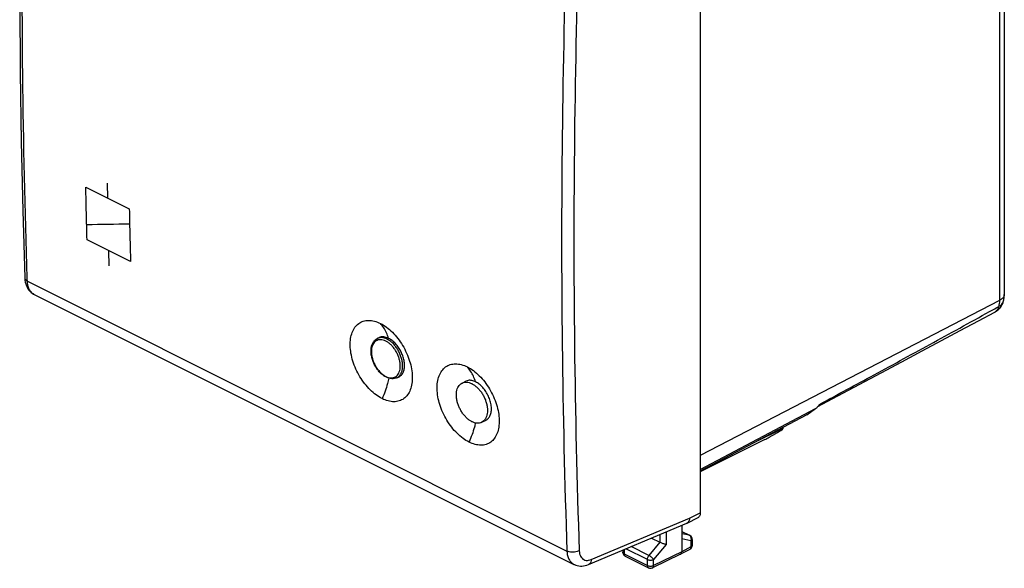
# Model space of a CAD drawing. Units: millimetres. Extents: x -27.6 to 28.5, y -29.5 to 33.5.
# Drawn here: x -27.6 to 28.5, y -29.5 to 1.8 of the extents above; entities that cross this region are included whole.
import ezdxf

# ---------------------------------------------------------------- set-up
doc = ezdxf.new("R2010")
doc.units = ezdxf.units.MM
doc.header["$LTSCALE"] = 36.425481
doc.layers.get('0').update_dxf_attribs({"linetype": 'CONTINUOUS'})
doc.layers.add('CURVE', color=7, linetype='CONTINUOUS')

msp = doc.modelspace()

# ---------------------------------------------------------------- linework, layer by layer
at = {"color": 0, "linetype": 'CONTINUOUS'}
for p, q in [((11.209, 11.633), (11.209, -26.299)), ((28.524, 5.804), (28.524, -13.86)), ((-26.738, -13.856), (4.006, -29.228)), ((-7.192, -16.371), (-7.097, -16.324)), ((-6.074, -18.607), (-5.947, -18.544)), ((-2.36, -18.905), (-2.147, -18.799)), ((17.275, -20.724), (11.209, -23.931)), ((17.275, -20.724), (17.779, -20.358)), ((-1.242, -21.141), (-0.997, -21.018)), ((15.765, -21.564), (14.492, -22.196)), ((15.905, -21.448), (15.905, -21.519)), ((14.877, -22.128), (11.209, -23.969)), ((4.84, -29.235), (10.449, -26.88)), ((10.46, -26.875), (10.449, -26.88)), ((10.46, -26.875), (11.079, -26.57)), ((10.149, -27.006), (10.149, -28.511)), ((10.149, -27.35), (10.611, -27.581)), ((8.421, -27.731), (8.906, -27.974)), ((10.749, -27.805), (10.749, -28.152)), ((6.797, -28.413), (6.797, -28.54)), ((10.613, -28.375), (10.084, -28.646)), ((6.935, -28.763), (8.26, -29.426)), ((10.082, -28.647), (8.481, -29.427)), ((10.082, -28.647), (10.084, -28.646)), ((4.004, -29.228), (4.006, -29.228))]:
    msp.add_line(p, q, dxfattribs=at)
at = {"color": 9, "linetype": 'CONTINUOUS'}
for p, q in [((28.243, 5.509), (28.243, -14.207)), ((-27.123, -13.1), (3.612, -28.468)), ((28.243, -14.207), (11.209, -23.027)), ((11.209, -23.826), (17.779, -20.358)), ((15.765, -21.522), (15.765, -21.564)), ((10.594, -26.603), (11.209, -26.299)), ((4.994, -28.953), (10.594, -26.603)), ((9.259, -27.38), (9.259, -28.1)), ((10.149, -27.353), (10.588, -27.573)), ((8.906, -27.974), (8.283, -28.719)), ((8.906, -27.528), (8.906, -27.974)), ((10.588, -27.573), (10.149, -27.483)), ((10.677, -27.892), (10.149, -27.784)), ((10.677, -27.892), (10.677, -28.24)), ((6.87, -28.382), (6.87, -28.628)), ((8.195, -28.951), (6.973, -28.339)), ((8.283, -28.719), (7.273, -28.213)), ((9.259, -28.1), (8.547, -28.951)), ((10.149, -28.511), (8.547, -29.291)), ((10.677, -28.24), (10.149, -28.511)), ((10.749, -28.152), (10.749, -28.152)), ((6.87, -28.628), (8.195, -29.291)), ((8.195, -29.291), (8.195, -28.951)), ((8.547, -29.291), (8.547, -28.951))]:
    msp.add_line(p, q, dxfattribs=at)
at = {"color": 0, "linetype": 'CONTINUOUS'}
for points in [[(-27.269, 22.69), (-27.384, 18.741), (-27.471, 14.719), (-27.53, 10.712), (-27.559, 6.719), (-27.559, 2.741), (-27.53, -1.221), (-27.471, -5.168), (-27.383, -9.099), (-27.269, -12.923)], [(-27.269, -12.923), (-27.268, -12.946), (-27.258, -13.058), (-27.24, -13.165), (-27.214, -13.267), (-27.18, -13.364), (-27.139, -13.454), (-27.091, -13.537), (-27.037, -13.612), (-26.977, -13.681), (-26.911, -13.742), (-26.842, -13.795), (-26.767, -13.841), (-26.738, -13.857)], [(21.509, -18.321), (22.691, -17.691), (23.836, -17.08), (24.946, -16.488), (26.019, -15.914), (27.056, -15.36), (27.981, -14.865)], [(17.909, -20.237), (19.038, -19.637), (21.509, -18.321)], [(4.004, -29.228), (4.042, -29.245), (4.12, -29.276), (4.202, -29.299), (4.288, -29.315), (4.376, -29.323), (4.466, -29.322), (4.557, -29.314), (4.65, -29.296), (4.742, -29.271), (4.84, -29.235)]]:
    msp.add_lwpolyline(points, dxfattribs=at)
at = {"color": 9, "linetype": 'CONTINUOUS'}
for points, knots in [([(-27.129, -12.918), (-27.257, -9.069), (-27.428, -1.259), (-27.427, 10.554), (-27.253, 18.514), (-27.123, 22.515)], [0, 0, 0, 0, 0.32608, 0.661155, 1, 1, 1, 1]), ([(3.612, 7.148), (3.478, 3.149), (3.297, -4.81), (3.296, -16.684), (3.476, -24.556), (3.612, -28.468)], [0, 0, 0, 0, 0.336986, 0.670345, 1, 1, 1, 1]), ([(4.313, 7.127), (4.178, 3.132), (3.998, -4.819), (3.997, -16.682), (4.177, -24.545), (4.313, -28.453)], [0, 0, 0, 0, 0.336986, 0.670345, 1, 1, 1, 1]), ([(-27.269, -12.923), (-27.268, -12.936), (-27.261, -12.979), (-27.213, -13.047), (-27.156, -13.084), (-27.123, -13.1)], [0, 0, 0, 0, 0.160125, 0.536531, 1, 1, 1, 1]), ([(-26.738, -13.856), (-26.796, -13.827), (-26.905, -13.745), (-27.025, -13.569), (-27.101, -13.348), (-27.12, -13.186), (-27.123, -13.1)], [0, 0, 0, 0, 0.218515, 0.45204, 0.711283, 1, 1, 1, 1]), ([(28.523, -13.86), (28.523, -13.885), (28.512, -13.968), (28.434, -14.079), (28.351, -14.143), (28.311, -14.168)], [0, 0, 0, 0, 0.188509, 0.638116, 1, 1, 1, 1]), ([(28.204, -14.546), (28.189, -14.606), (28.148, -14.718), (28.057, -14.82), (27.996, -14.857), (27.982, -14.865)], [0, 0, 0, 0, 0.46481, 0.879834, 1, 1, 1, 1]), ([(28.243, -14.207), (28.243, -14.266), (28.237, -14.38), (28.217, -14.493), (28.204, -14.546)], [0, 0, 0, 0, 0.51555, 1, 1, 1, 1]), ([(28.204, -14.546), (28.271, -14.511), (28.39, -14.425), (28.462, -14.294), (28.479, -14.228), (28.48, -14.227)], [0, 0, 0, 0, 0.523983, 0.993384, 1, 1, 1, 1]), ([(17.992, -20.121), (19.03, -19.561), (21.201, -18.388), (24.505, -16.59), (26.767, -15.344), (27.899, -14.716)], [0, 0, 0, 0, 0.313556, 0.655898, 1, 1, 1, 1]), ([(-6.543, -16.362), (-6.578, -16.253), (-6.659, -16.046), (-6.815, -15.76), (-6.943, -15.59), (-7.011, -15.513)], [0, 0, 0, 0, 0.350253, 0.682723, 1, 1, 1, 1]), ([(-5.882, -17.935), (-5.882, -17.873), (-5.892, -17.742), (-5.933, -17.545), (-6, -17.345), (-6.091, -17.152), (-6.202, -16.971), (-6.33, -16.809), (-6.47, -16.67), (-6.619, -16.56), (-6.771, -16.482), (-6.922, -16.439), (-7.067, -16.434), (-7.201, -16.468), (-7.317, -16.54), (-7.41, -16.647), (-7.477, -16.783), (-7.517, -16.942), (-7.525, -17.055), (-7.525, -17.114)], [0, 0, 0, 0, 0.062931, 0.131235, 0.202363, 0.274424, 0.345894, 0.415491, 0.4818, 0.543764, 0.601013, 0.652948, 0.700664, 0.745415, 0.789799, 0.835988, 0.88614, 0.940977, 1, 1, 1, 1]), ([(-7.027, -16.323), (-7.075, -16.328), (-7.131, -16.343), (-7.183, -16.367), (-7.192, -16.371)], [0, 0, 0, 0, 0.833918, 1, 1, 1, 1]), ([(-6.604, -16.422), (-6.639, -16.403), (-6.726, -16.362), (-6.868, -16.322), (-6.976, -16.318), (-7.027, -16.323)], [0, 0, 0, 0, 0.273975, 0.652357, 1, 1, 1, 1]), ([(-5.749, -17.931), (-5.749, -17.864), (-5.76, -17.723), (-5.804, -17.511), (-5.876, -17.296), (-5.974, -17.088), (-6.094, -16.894), (-6.231, -16.719), (-6.382, -16.57), (-6.504, -16.48), (-6.572, -16.44), (-6.584, -16.433)], [0, 0, 0, 0, 0.113114, 0.235885, 0.363732, 0.493258, 0.62172, 0.746814, 0.866001, 0.977377, 1, 1, 1, 1]), ([(-7.525, -17.114), (-7.525, -17.176), (-7.515, -17.307), (-7.474, -17.504), (-7.406, -17.704), (-7.316, -17.897), (-7.205, -18.078), (-7.077, -18.24), (-6.936, -18.378), (-6.788, -18.489), (-6.636, -18.567), (-6.484, -18.609), (-6.339, -18.615), (-6.206, -18.581), (-6.09, -18.509), (-5.997, -18.402), (-5.93, -18.266), (-5.89, -18.107), (-5.882, -17.994), (-5.882, -17.935)], [0, 0, 0, 0, 0.062931, 0.131235, 0.202363, 0.274424, 0.345894, 0.415491, 0.4818, 0.543764, 0.601013, 0.652948, 0.700664, 0.745415, 0.789799, 0.835988, 0.88614, 0.940977, 1, 1, 1, 1]), ([(-5.911, -18.474), (-5.9, -18.461), (-5.858, -18.404), (-5.801, -18.287), (-5.758, -18.116), (-5.749, -17.994), (-5.749, -17.931)], [0, 0, 0, 0, 0.087574, 0.366576, 0.671647, 1, 1, 1, 1]), ([(-6.074, -18.607), (-6.04, -18.59), (-5.981, -18.551), (-5.931, -18.5), (-5.911, -18.474)], [0, 0, 0, 0, 0.538066, 1, 1, 1, 1]), ([(-1.593, -18.837), (-1.628, -18.728), (-1.709, -18.521), (-1.865, -18.235), (-1.993, -18.065), (-2.061, -17.988)], [0, 0, 0, 0, 0.350253, 0.682723, 1, 1, 1, 1]), ([(-6.529, -18.634), (-6.553, -18.735), (-6.617, -18.982), (-6.741, -19.371), (-6.852, -19.654), (-6.912, -19.794)], [0, 0, 0, 0, 0.255793, 0.625538, 1, 1, 1, 1]), ([(-1.596, -21.179), (-1.615, -21.257), (-1.674, -21.48), (-1.791, -21.846), (-1.902, -22.128), (-1.962, -22.269)], [0, 0, 0, 0, 0.209093, 0.60204, 1, 1, 1, 1]), ([(10.677, -27.675), (10.67, -27.657), (10.651, -27.623), (10.624, -27.596), (10.608, -27.585)], [0, 0, 0, 0, 0.508001, 1, 1, 1, 1]), ([(10.677, -27.892), (10.688, -27.862), (10.698, -27.819), (10.698, -27.776), (10.697, -27.765)], [0, 0, 0, 0, 0.751131, 1, 1, 1, 1]), ([(10.749, -27.805), (10.749, -27.821), (10.731, -27.861), (10.697, -27.882), (10.677, -27.892)], [0, 0, 0, 0, 0.430693, 1, 1, 1, 1]), ([(4.313, -28.453), (4.273, -28.474), (4.183, -28.508), (4.038, -28.535), (3.886, -28.538), (3.741, -28.518), (3.652, -28.487), (3.612, -28.468)], [0, 0, 0, 0, 0.188306, 0.396382, 0.610597, 0.816187, 1, 1, 1, 1]), ([(3.612, -28.468), (3.615, -28.553), (3.635, -28.716), (3.712, -28.938), (3.835, -29.115), (3.946, -29.198), (4.004, -29.228)], [0, 0, 0, 0, 0.286849, 0.545586, 0.780257, 1, 1, 1, 1]), ([(4.313, -28.453), (4.315, -28.51), (4.328, -28.618), (4.38, -28.766), (4.462, -28.885), (4.573, -28.968), (4.705, -29.007), (4.85, -29.003), (4.946, -28.973), (4.994, -28.953)], [0, 0, 0, 0, 0.165969, 0.316578, 0.453451, 0.582181, 0.711286, 0.848919, 1, 1, 1, 1]), ([(6.87, -28.628), (6.85, -28.618), (6.815, -28.596), (6.797, -28.557), (6.797, -28.54)], [0, 0, 0, 0, 0.566098, 1, 1, 1, 1]), ([(10.613, -28.374), (10.617, -28.372), (10.64, -28.359), (10.671, -28.314), (10.677, -28.266), (10.677, -28.24)], [0, 0, 0, 0, 0.089007, 0.501394, 1, 1, 1, 1]), ([(10.749, -28.152), (10.749, -28.169), (10.731, -28.208), (10.697, -28.23), (10.677, -28.24)], [0, 0, 0, 0, 0.42778, 1, 1, 1, 1]), ([(4.994, -28.953), (4.992, -28.996), (4.979, -29.077), (4.926, -29.179), (4.869, -29.222), (4.84, -29.235)], [0, 0, 0, 0, 0.385599, 0.718031, 1, 1, 1, 1]), ([(6.87, -28.628), (6.87, -28.653), (6.876, -28.701), (6.907, -28.747), (6.93, -28.761), (6.935, -28.763)], [0, 0, 0, 0, 0.485758, 0.895712, 1, 1, 1, 1]), ([(8.195, -28.951), (8.195, -28.924), (8.203, -28.869), (8.233, -28.79), (8.265, -28.741), (8.283, -28.719)], [0, 0, 0, 0, 0.314365, 0.657621, 1, 1, 1, 1]), ([(8.195, -28.951), (8.22, -28.963), (8.279, -28.981), (8.371, -28.99), (8.463, -28.982), (8.522, -28.964), (8.547, -28.951)], [0, 0, 0, 0, 0.235171, 0.499579, 0.764213, 1, 1, 1, 1]), ([(8.547, -28.951), (8.534, -28.929), (8.498, -28.884), (8.434, -28.822), (8.361, -28.765), (8.309, -28.732), (8.283, -28.719)], [0, 0, 0, 0, 0.217668, 0.482099, 0.755629, 1, 1, 1, 1]), ([(8.195, -29.291), (8.22, -29.303), (8.279, -29.321), (8.371, -29.33), (8.463, -29.322), (8.522, -29.304), (8.547, -29.291)], [0, 0, 0, 0, 0.235171, 0.499579, 0.764213, 1, 1, 1, 1]), ([(8.195, -29.291), (8.195, -29.316), (8.201, -29.363), (8.232, -29.409), (8.255, -29.423), (8.26, -29.426)], [0, 0, 0, 0, 0.485705, 0.895614, 1, 1, 1, 1]), ([(8.481, -29.427), (8.486, -29.424), (8.51, -29.41), (8.541, -29.364), (8.547, -29.317), (8.547, -29.291)], [0, 0, 0, 0, 0.106772, 0.515257, 1, 1, 1, 1])]:
    msp.add_open_spline(points, degree=3, knots=knots, dxfattribs=at)
for points in [[(-27.123, -13.1), (-27.125, -13.04), (-27.127, -12.979), (-27.129, -12.918)], [(27.899, -14.716), (28.001, -14.659), (28.102, -14.603), (28.204, -14.546)], [(28.311, -14.168), (28.289, -14.182), (28.266, -14.195), (28.243, -14.207)], [(-6.584, -16.433), (-6.591, -16.429), (-6.597, -16.425), (-6.604, -16.422)], [(10.611, -27.581), (10.603, -27.577), (10.596, -27.575), (10.588, -27.573)], [(10.608, -27.585), (10.602, -27.581), (10.595, -27.577), (10.588, -27.573)], [(10.687, -27.703), (10.685, -27.694), (10.681, -27.684), (10.677, -27.675)], [(10.697, -27.765), (10.696, -27.744), (10.693, -27.724), (10.687, -27.703)]]:
    msp.add_open_spline(points, degree=3, dxfattribs=at)
at = {"color": 0, "linetype": 'CONTINUOUS'}
for points, knots in [([(28.48, -14.227), (28.489, -14.188), (28.506, -14.108), (28.521, -13.986), (28.524, -13.902), (28.524, -13.86)], [0, 0, 0, 0, 0.324066, 0.658378, 1, 1, 1, 1]), ([(27.982, -14.865), (27.992, -14.859), (28.077, -14.812), (28.223, -14.7), (28.383, -14.494), (28.454, -14.326), (28.478, -14.234), (28.48, -14.227)], [0, 0, 0, 0, 0.041732, 0.349026, 0.659041, 0.972142, 1, 1, 1, 1]), ([(-6.912, -19.794), (-7.033, -19.733), (-7.273, -19.583), (-7.606, -19.295), (-7.915, -18.945), (-8.187, -18.547), (-8.414, -18.116), (-8.587, -17.668), (-8.698, -17.219), (-8.745, -16.785), (-8.724, -16.383), (-8.635, -16.027), (-8.48, -15.73), (-8.262, -15.505), (-7.988, -15.367), (-7.675, -15.323), (-7.34, -15.372), (-7.121, -15.458), (-7.011, -15.513)], [0, 0, 0, 0, 0.063572, 0.13295, 0.20647, 0.282623, 0.359532, 0.435344, 0.508278, 0.576812, 0.639841, 0.696888, 0.748384, 0.795909, 0.842114, 0.890056, 0.942303, 1, 1, 1, 1]), ([(-7.011, -15.513), (-6.89, -15.574), (-6.65, -15.725), (-6.319, -16.013), (-6.011, -16.364), (-5.74, -16.763), (-5.515, -17.195), (-5.344, -17.644), (-5.233, -18.093), (-5.188, -18.526), (-5.208, -18.928), (-5.296, -19.284), (-5.449, -19.58), (-5.666, -19.805), (-5.938, -19.942), (-6.25, -19.985), (-6.584, -19.935), (-6.803, -19.849), (-6.912, -19.794)], [0, 0, 0, 0, 0.063641, 0.133068, 0.206648, 0.282884, 0.359907, 0.435854, 0.508928, 0.577576, 0.640661, 0.697675, 0.749039, 0.796349, 0.842321, 0.890088, 0.942265, 1, 1, 1, 1]), ([(-7.546, -17.083), (-7.546, -17.018), (-7.537, -16.893), (-7.492, -16.717), (-7.418, -16.568), (-7.318, -16.449), (-7.235, -16.393), (-7.192, -16.371)], [0, 0, 0, 0, 0.232915, 0.448431, 0.645821, 0.827469, 1, 1, 1, 1]), ([(-6.543, -16.362), (-6.588, -16.339), (-6.68, -16.301), (-6.823, -16.271), (-6.959, -16.274), (-7.049, -16.301), (-7.092, -16.321), (-7.097, -16.324)], [0, 0, 0, 0, 0.26377, 0.517313, 0.752903, 0.970145, 1, 1, 1, 1]), ([(-5.638, -17.875), (-5.639, -17.792), (-5.659, -17.619), (-5.729, -17.361), (-5.838, -17.107), (-5.98, -16.87), (-6.149, -16.659), (-6.336, -16.485), (-6.474, -16.396), (-6.543, -16.362)], [0, 0, 0, 0, 0.135686, 0.283357, 0.435299, 0.584719, 0.733728, 0.874984, 1, 1, 1, 1]), ([(-6.074, -18.607), (-6.118, -18.629), (-6.216, -18.662), (-6.377, -18.67), (-6.546, -18.635), (-6.718, -18.56), (-6.886, -18.447), (-7.044, -18.302), (-7.187, -18.13), (-7.31, -17.937), (-7.412, -17.73), (-7.487, -17.515), (-7.535, -17.298), (-7.546, -17.153), (-7.546, -17.083)], [0, 0, 0, 0, 0.061135, 0.125857, 0.196145, 0.273099, 0.356245, 0.444645, 0.536951, 0.631608, 0.726927, 0.821179, 0.912689, 1, 1, 1, 1]), ([(-5.947, -18.544), (-5.899, -18.52), (-5.806, -18.45), (-5.705, -18.294), (-5.646, -18.096), (-5.636, -17.951), (-5.638, -17.875)], [0, 0, 0, 0, 0.206032, 0.441345, 0.706959, 1, 1, 1, 1]), ([(-1.962, -22.269), (-2.083, -22.208), (-2.324, -22.057), (-2.656, -21.769), (-2.965, -21.42), (-3.238, -21.022), (-3.465, -20.591), (-3.637, -20.143), (-3.749, -19.693), (-3.795, -19.26), (-3.774, -18.858), (-3.685, -18.502), (-3.53, -18.204), (-3.312, -17.98), (-3.038, -17.841), (-2.725, -17.798), (-2.39, -17.847), (-2.171, -17.933), (-2.061, -17.988)], [0, 0, 0, 0, 0.063573, 0.13295, 0.206471, 0.282623, 0.359534, 0.435347, 0.508284, 0.576819, 0.639848, 0.696895, 0.748392, 0.795917, 0.842122, 0.890062, 0.942307, 1, 1, 1, 1]), ([(-2.061, -17.988), (-1.941, -18.048), (-1.7, -18.199), (-1.369, -18.488), (-1.061, -18.839), (-0.79, -19.237), (-0.565, -19.669), (-0.394, -20.118), (-0.284, -20.568), (-0.238, -21.001), (-0.259, -21.403), (-0.346, -21.759), (-0.5, -22.055), (-0.716, -22.28), (-0.989, -22.417), (-1.3, -22.46), (-1.634, -22.41), (-1.853, -22.323), (-1.962, -22.269)], [0, 0, 0, 0, 0.063642, 0.133068, 0.206648, 0.282884, 0.359909, 0.435857, 0.508934, 0.577583, 0.640668, 0.697683, 0.749047, 0.796357, 0.842328, 0.890094, 0.942269, 1, 1, 1, 1]), ([(-2.685, -19.581), (-2.685, -19.521), (-2.677, -19.404), (-2.638, -19.24), (-2.574, -19.1), (-2.485, -18.986), (-2.406, -18.929), (-2.363, -18.907), (-2.36, -18.905)], [0, 0, 0, 0, 0.23063, 0.442726, 0.636871, 0.81629, 0.987012, 1, 1, 1, 1]), ([(-2.36, -18.905), (-2.323, -18.887), (-2.239, -18.858), (-2.1, -18.849), (-1.949, -18.876), (-1.795, -18.939), (-1.642, -19.033), (-1.493, -19.157), (-1.355, -19.306), (-1.229, -19.477), (-1.121, -19.664), (-1.033, -19.862), (-0.968, -20.065), (-0.927, -20.266), (-0.917, -20.4), (-0.917, -20.465)], [0, 0, 0, 0, 0.051164, 0.10902, 0.171428, 0.239581, 0.313791, 0.393651, 0.478217, 0.566165, 0.655932, 0.74583, 0.834165, 0.919344, 1, 1, 1, 1]), ([(-1.593, -18.837), (-1.66, -18.803), (-1.794, -18.753), (-1.989, -18.742), (-2.103, -18.777), (-2.147, -18.799)], [0, 0, 0, 0, 0.388993, 0.743349, 1, 1, 1, 1]), ([(-0.997, -21.018), (-0.985, -21.012), (-0.92, -20.977), (-0.814, -20.876), (-0.722, -20.687), (-0.681, -20.456), (-0.691, -20.198), (-0.75, -19.925), (-0.854, -19.651), (-0.998, -19.391), (-1.174, -19.16), (-1.372, -18.971), (-1.519, -18.874), (-1.593, -18.837)], [0, 0, 0, 0, 0.014742, 0.084734, 0.163268, 0.252761, 0.351356, 0.458505, 0.572286, 0.686863, 0.799328, 0.904678, 1, 1, 1, 1]), ([(-1.242, -21.141), (-1.279, -21.16), (-1.364, -21.189), (-1.503, -21.197), (-1.654, -21.17), (-1.808, -21.108), (-1.961, -21.013), (-2.109, -20.89), (-2.248, -20.74), (-2.374, -20.569), (-2.482, -20.382), (-2.57, -20.184), (-2.635, -19.982), (-2.675, -19.78), (-2.685, -19.646), (-2.685, -19.581)], [0, 0, 0, 0, 0.051164, 0.10902, 0.171428, 0.239581, 0.313791, 0.393651, 0.478217, 0.566165, 0.655932, 0.74583, 0.834165, 0.919344, 1, 1, 1, 1]), ([(-0.917, -20.465), (-0.917, -20.526), (-0.925, -20.642), (-0.964, -20.806), (-1.009, -20.904), (-1.036, -20.947)], [0, 0, 0, 0, 0.36213, 0.695159, 1, 1, 1, 1]), ([(17.779, -20.358), (17.821, -20.328), (17.866, -20.287), (17.905, -20.243), (17.909, -20.238)], [0, 0, 0, 0, 0.887349, 1, 1, 1, 1]), ([(-1.063, -20.987), (-1.081, -21.012), (-1.131, -21.07), (-1.196, -21.118), (-1.239, -21.14), (-1.242, -21.141)], [0, 0, 0, 0, 0.391586, 0.956985, 1, 1, 1, 1]), ([(14.877, -22.128), (14.918, -22.107), (15.003, -22.063), (15.134, -21.992), (15.269, -21.915), (15.405, -21.836), (15.537, -21.757), (15.663, -21.679), (15.784, -21.603), (15.863, -21.552), (15.901, -21.527)], [0, 0, 0, 0, 0.114973, 0.242542, 0.375525, 0.508927, 0.63877, 0.764154, 0.884527, 1, 1, 1, 1]), ([(15.849, -21.526), (15.842, -21.529), (15.824, -21.536), (15.803, -21.546), (15.789, -21.552)], [0, 0, 0, 0, 0.322199, 1, 1, 1, 1]), ([(15.904, -21.517), (15.904, -21.516), (15.902, -21.506), (15.874, -21.517), (15.857, -21.523), (15.849, -21.526)], [0, 0, 0, 0, 0.077888, 0.49061, 1, 1, 1, 1]), ([(11.209, -26.299), (11.209, -26.326), (11.205, -26.378), (11.186, -26.45), (11.153, -26.51), (11.115, -26.549), (11.088, -26.565), (11.079, -26.57)], [0, 0, 0, 0, 0.25744, 0.491448, 0.703522, 0.899513, 1, 1, 1, 1]), ([(10.594, -26.603), (10.593, -26.644), (10.583, -26.722), (10.536, -26.82), (10.485, -26.863), (10.46, -26.875)], [0, 0, 0, 0, 0.394228, 0.732412, 1, 1, 1, 1]), ([(9.259, -28.1), (9.239, -28.096), (9.196, -28.085), (9.127, -28.064), (9.052, -28.037), (8.977, -28.007), (8.929, -27.985), (8.906, -27.974)], [0, 0, 0, 0, 0.160095, 0.356214, 0.574821, 0.797563, 1, 1, 1, 1]), ([(10.717, -27.683), (10.713, -27.675), (10.695, -27.646), (10.66, -27.61), (10.625, -27.588), (10.611, -27.581)], [0, 0, 0, 0, 0.17244, 0.690753, 1, 1, 1, 1]), ([(10.749, -27.805), (10.749, -27.779), (10.743, -27.737), (10.726, -27.697), (10.717, -27.683)], [0, 0, 0, 0, 0.597607, 1, 1, 1, 1]), ([(6.797, -28.54), (6.797, -28.572), (6.807, -28.626), (6.835, -28.674), (6.848, -28.691)], [0, 0, 0, 0, 0.596247, 1, 1, 1, 1]), ([(10.084, -28.646), (10.088, -28.644), (10.111, -28.63), (10.142, -28.585), (10.149, -28.537), (10.149, -28.511)], [0, 0, 0, 0, 0.092086, 0.502573, 1, 1, 1, 1]), ([(10.613, -28.375), (10.626, -28.368), (10.666, -28.343), (10.713, -28.291), (10.734, -28.24), (10.74, -28.219)], [0, 0, 0, 0, 0.210292, 0.681581, 1, 1, 1, 1]), ([(10.74, -28.219), (10.743, -28.208), (10.748, -28.186), (10.749, -28.164), (10.749, -28.152)], [0, 0, 0, 0, 0.490915, 1, 1, 1, 1]), ([(6.848, -28.691), (6.855, -28.7), (6.88, -28.729), (6.911, -28.751), (6.935, -28.763)], [0, 0, 0, 0, 0.289311, 1, 1, 1, 1]), ([(8.26, -29.426), (8.265, -29.428), (8.299, -29.444), (8.369, -29.459), (8.44, -29.445), (8.476, -29.429), (8.481, -29.427)], [0, 0, 0, 0, 0.069683, 0.493196, 0.923116, 1, 1, 1, 1])]:
    msp.add_open_spline(points, degree=3, knots=knots, dxfattribs=at)
for points in [[(17.909, -20.238), (17.928, -20.215), (17.945, -20.192), (17.962, -20.168)], [(17.962, -20.168), (17.972, -20.153), (17.982, -20.137), (17.991, -20.122)], [(-1.036, -20.947), (-1.044, -20.961), (-1.053, -20.974), (-1.063, -20.987)], [(15.789, -21.552), (15.781, -21.556), (15.773, -21.56), (15.765, -21.564)]]:
    msp.add_open_spline(points, degree=3, dxfattribs=at)
at = {"layer": 'CURVE', "color": 9, "linetype": 'CONTINUOUS'}
for p, q in [((-23.792, -7.76), (-21.317, -8.997)), ((-22.571, -7.521), (-22.555, -8.378)), ((-21.248, -11.993), (-23.723, -10.756)), ((-22.463, -12.229), (-22.486, -11.375))]:
    msp.add_line(p, q, dxfattribs=at)
for points in [[(-23.723, -10.756, -8.278), (-23.729, -10.507, -8.127), (-23.738, -10.134, -7.901), (-23.749, -9.699, -7.637), (-23.755, -9.45, -7.486), (-23.76, -9.264, -7.374), (-23.764, -9.075, -7.26), (-23.769, -8.825, -7.109), (-23.779, -8.386, -6.845), (-23.787, -8.01, -6.618), (-23.792, -7.76, -6.467)], [(-21.317, -8.997, -4.324), (-21.312, -9.246, -4.474), (-21.304, -9.62, -4.699), (-21.295, -10.056, -4.962), (-21.289, -10.305, -5.112), (-21.285, -10.492, -5.224), (-21.28, -10.68, -5.338), (-21.274, -10.93, -5.49), (-21.263, -11.368, -5.755), (-21.254, -11.743, -5.983), (-21.248, -11.993, -6.134)]]:
    msp.add_open_spline(points, degree=3, knots=[0, 0, 0, 0, 0.25, 0.375, 0.4375, 0.5, 0.5625, 0.625, 0.75, 1, 1, 1, 1], dxfattribs=at)
msp.add_open_spline([(-21.299, -9.854, -4.84), (-22.115, -9.87, -5.812), (-22.93, -9.885, -6.785), (-23.745, -9.901, -7.759)], degree=3, dxfattribs=at)

doc.saveas('drawing.dxf')
